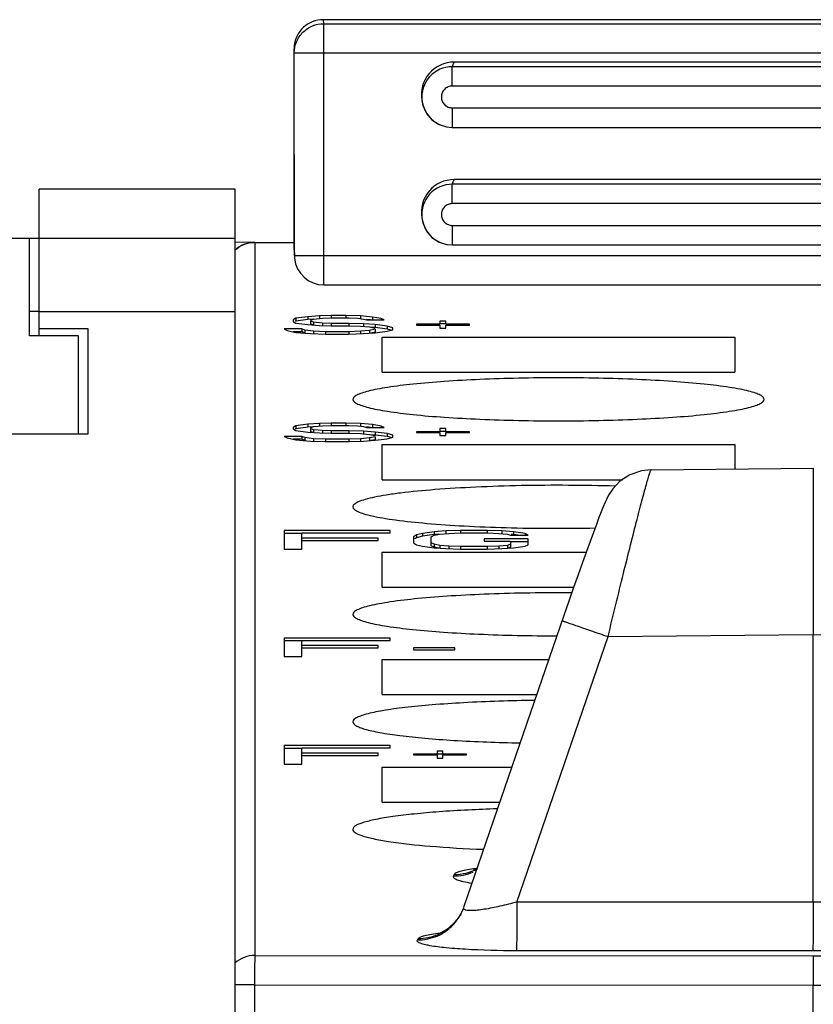
# Model space of a CAD drawing. Units: millimetres. Extents: x 0 to 420, y 0 to 297.
# Drawn here: x 264 to 272, y 139 to 149 of the extents above; entities that cross this region are included whole.
import ezdxf

# ---------------------------------------------------------------- set-up
doc = ezdxf.new("R2010")
doc.units = ezdxf.units.MM
doc.header["$LTSCALE"] = 23.1
doc.layers.get('0').update_dxf_attribs({"linetype": 'CONTINUOUS'})
for name, color, linetype in [('02___PRT_ALL_AXES', 7, 'CONTINUOUS'), ('03_ALL_AXES', 7, 'CONTINUOUS'), ('11_ROUND_FEAT', 7, 'CONTINUOUS')]:
    doc.layers.add(name, color=color, linetype=linetype)

msp = doc.modelspace()

# ---------------------------------------------------------------- linework, layer by layer
at = {"color": 7, "linetype": 'Continuous'}
for p, q in [((264.445, 146.2), (264.445, 147.7)), ((266.445, 147.7), (264.445, 147.7)), ((266.445, 124.001), (266.445, 147.7)), ((250.02, 147.2), (266.445, 147.2)), ((264.345, 146.2), (264.345, 147.2)), ((266.445, 147.159), (266.645, 147.16)), ((267.065, 146.381), (267.035, 146.364)), ((267.035, 146.364), (267.035, 146.348)), ((267.185, 146.397), (267.065, 146.381)), ((267.065, 146.381), (267.065, 146.351)), ((267.185, 146.367), (267.065, 146.351)), ((267.305, 146.405), (267.185, 146.397)), ((267.185, 146.397), (267.185, 146.367)), ((267.245, 146.371), (267.185, 146.367)), ((267.215, 146.36), (267.245, 146.373)), ((267.245, 146.373), (267.335, 146.381)), ((267.425, 146.409), (267.305, 146.405)), ((267.305, 146.405), (267.305, 146.375)), ((267.335, 146.381), (267.425, 146.385)), ((267.425, 146.409), (267.425, 146.379)), ((267.575, 146.409), (267.425, 146.409)), ((267.425, 146.385), (267.605, 146.385)), ((267.575, 146.409), (267.575, 146.379)), ((267.725, 146.405), (267.575, 146.409)), ((267.605, 146.385), (267.695, 146.381)), ((267.695, 146.381), (267.755, 146.373)), ((267.725, 146.405), (267.725, 146.375)), ((267.845, 146.393), (267.725, 146.405)), ((267.755, 146.373), (267.785, 146.364)), ((267.785, 146.364), (267.965, 146.364)), ((267.827, 146.364), (267.786, 146.369)), ((267.845, 146.393), (267.845, 146.363)), ((267.935, 146.377), (267.845, 146.393)), ((267.935, 146.377), (267.935, 146.364)), ((267.965, 146.364), (267.935, 146.377)), ((264.945, 146.274), (264.445, 146.274)), ((264.945, 145.2), (264.945, 146.274)), ((267.125, 146.272), (266.945, 146.272)), ((266.945, 146.272), (266.975, 146.256)), ((267.035, 146.348), (267.065, 146.332)), ((267.065, 146.351), (267.058, 146.347)), ((267.065, 146.332), (267.185, 146.316)), ((267.125, 146.272), (267.125, 146.243)), ((267.155, 146.26), (267.125, 146.272)), ((267.185, 146.316), (267.305, 146.308)), ((267.215, 146.352), (267.215, 146.323)), ((267.245, 146.34), (267.215, 146.352)), ((267.24, 146.313), (267.215, 146.323)), ((267.245, 146.34), (267.245, 146.311)), ((267.335, 146.332), (267.245, 146.34)), ((267.305, 146.308), (267.425, 146.304)), ((267.335, 146.332), (267.335, 146.303)), ((267.425, 146.328), (267.335, 146.332)), ((267.425, 146.328), (267.425, 146.299)), ((267.605, 146.328), (267.425, 146.328)), ((267.425, 146.304), (267.605, 146.304)), ((267.605, 146.328), (267.605, 146.299)), ((267.755, 146.324), (267.605, 146.328)), ((267.605, 146.304), (267.725, 146.3)), ((267.725, 146.3), (267.815, 146.292)), ((267.755, 146.324), (267.755, 146.295)), ((267.875, 146.316), (267.755, 146.324)), ((267.815, 146.292), (267.875, 146.28)), ((267.875, 146.268), (267.815, 146.256)), ((267.875, 146.287), (267.829, 146.29)), ((267.875, 146.316), (267.875, 146.287)), ((267.995, 146.3), (267.875, 146.316)), ((267.995, 146.271), (267.875, 146.287)), ((267.875, 146.268), (267.875, 146.239)), ((267.995, 146.3), (267.995, 146.271)), ((268.055, 146.284), (267.995, 146.3)), ((268.037, 146.26), (267.995, 146.271)), ((267.995, 146.248), (268.055, 146.264)), ((268.055, 146.264), (268.055, 146.284)), ((268.295, 146.32), (268.295, 146.312)), ((268.535, 146.32), (268.295, 146.32)), ((268.295, 146.312), (268.535, 146.312)), ((268.535, 146.352), (268.535, 146.32)), ((268.595, 146.352), (268.535, 146.352)), ((268.595, 146.323), (268.535, 146.323)), ((268.535, 146.312), (268.535, 146.28)), ((268.535, 146.28), (268.595, 146.28)), ((268.595, 146.32), (268.595, 146.352)), ((268.835, 146.32), (268.595, 146.32)), ((268.595, 146.28), (268.595, 146.312)), ((268.595, 146.312), (268.835, 146.312)), ((268.835, 146.312), (268.835, 146.32)), ((264.845, 146.2), (264.345, 146.2)), ((264.845, 145.2), (264.845, 146.2)), ((266.975, 146.256), (267.065, 146.236)), ((267.125, 146.243), (267.037, 146.243)), ((267.065, 146.236), (267.215, 146.224)), ((267.155, 146.231), (267.125, 146.243)), ((267.155, 146.26), (267.155, 146.231)), ((267.245, 146.248), (267.155, 146.26)), ((267.215, 146.224), (267.365, 146.22)), ((267.245, 146.248), (267.245, 146.219)), ((267.365, 146.244), (267.245, 146.248)), ((267.365, 146.244), (267.365, 146.215)), ((267.605, 146.244), (267.365, 146.244)), ((267.365, 146.22), (267.605, 146.22)), ((267.725, 146.248), (267.605, 146.244)), ((267.605, 146.244), (267.605, 146.215)), ((267.605, 146.22), (267.755, 146.224)), ((267.815, 146.256), (267.725, 146.248)), ((267.725, 146.248), (267.725, 146.219)), ((267.755, 146.224), (267.875, 146.232)), ((267.815, 146.256), (267.815, 146.227)), ((267.875, 146.239), (267.828, 146.229)), ((267.875, 146.232), (267.995, 146.248)), ((267.945, 145.83), (267.945, 146.189)), ((267.945, 146.189), (271.545, 146.189)), ((271.545, 146.189), (271.545, 145.83)), ((267.065, 145.283), (267.035, 145.267)), ((267.035, 145.267), (267.035, 145.251)), ((267.185, 145.299), (267.065, 145.283)), ((267.065, 145.283), (267.065, 145.253)), ((267.185, 145.269), (267.065, 145.253)), ((267.305, 145.307), (267.185, 145.299)), ((267.185, 145.299), (267.185, 145.269)), ((267.245, 145.273), (267.185, 145.269)), ((267.215, 145.263), (267.245, 145.275)), ((267.245, 145.275), (267.335, 145.283)), ((267.425, 145.311), (267.305, 145.307)), ((267.305, 145.307), (267.305, 145.277)), ((267.335, 145.283), (267.425, 145.287)), ((267.425, 145.311), (267.425, 145.281)), ((267.575, 145.311), (267.425, 145.311)), ((267.425, 145.287), (267.605, 145.287)), ((267.575, 145.311), (267.575, 145.281)), ((267.725, 145.307), (267.575, 145.311)), ((267.605, 145.287), (267.695, 145.283)), ((267.695, 145.283), (267.755, 145.275)), ((267.725, 145.307), (267.725, 145.277)), ((267.845, 145.295), (267.725, 145.307)), ((267.755, 145.275), (267.785, 145.267)), ((267.785, 145.267), (267.965, 145.267)), ((267.827, 145.267), (267.786, 145.271)), ((267.845, 145.295), (267.845, 145.265)), ((267.935, 145.279), (267.845, 145.295)), ((267.935, 145.279), (267.935, 145.267)), ((267.965, 145.267), (267.935, 145.279)), ((251.745, 145.2), (264.945, 145.2)), ((267.125, 145.175), (266.945, 145.175)), ((266.945, 145.175), (266.975, 145.159)), ((266.975, 145.159), (267.065, 145.139)), ((267.035, 145.251), (267.065, 145.235)), ((267.065, 145.253), (267.058, 145.249)), ((267.065, 145.235), (267.185, 145.219)), ((267.125, 145.175), (267.125, 145.145)), ((267.155, 145.163), (267.125, 145.175)), ((267.155, 145.163), (267.155, 145.133)), ((267.245, 145.151), (267.155, 145.163)), ((267.185, 145.219), (267.305, 145.211)), ((267.215, 145.255), (267.215, 145.225)), ((267.245, 145.243), (267.215, 145.255)), ((267.24, 145.215), (267.215, 145.225)), ((267.245, 145.243), (267.245, 145.213)), ((267.335, 145.235), (267.245, 145.243)), ((267.305, 145.211), (267.425, 145.207)), ((267.335, 145.235), (267.335, 145.205)), ((267.425, 145.231), (267.335, 145.235)), ((267.425, 145.231), (267.425, 145.201)), ((267.605, 145.231), (267.425, 145.231)), ((267.425, 145.207), (267.605, 145.207)), ((267.605, 145.231), (267.605, 145.201)), ((267.755, 145.227), (267.605, 145.231)), ((267.605, 145.207), (267.725, 145.203)), ((267.725, 145.203), (267.815, 145.195)), ((267.815, 145.159), (267.725, 145.151)), ((267.755, 145.227), (267.755, 145.197)), ((267.875, 145.219), (267.755, 145.227)), ((267.815, 145.195), (267.875, 145.183)), ((267.875, 145.171), (267.815, 145.159)), ((267.815, 145.159), (267.815, 145.129)), ((267.875, 145.189), (267.829, 145.192)), ((267.875, 145.219), (267.875, 145.189)), ((267.995, 145.203), (267.875, 145.219)), ((267.995, 145.173), (267.875, 145.189)), ((267.875, 145.171), (267.875, 145.141)), ((267.995, 145.203), (267.995, 145.173)), ((268.055, 145.187), (267.995, 145.203)), ((268.037, 145.162), (267.995, 145.173)), ((267.995, 145.151), (268.055, 145.167)), ((268.055, 145.167), (268.055, 145.187)), ((268.295, 145.223), (268.295, 145.215)), ((268.535, 145.223), (268.295, 145.223)), ((268.295, 145.215), (268.535, 145.215)), ((268.535, 145.255), (268.535, 145.223)), ((268.595, 145.255), (268.535, 145.255)), ((268.595, 145.225), (268.535, 145.225)), ((268.535, 145.215), (268.535, 145.183)), ((268.535, 145.183), (268.595, 145.183)), ((268.595, 145.223), (268.595, 145.255)), ((268.835, 145.223), (268.595, 145.223)), ((268.595, 145.183), (268.595, 145.215)), ((268.595, 145.215), (268.835, 145.215)), ((268.835, 145.215), (268.835, 145.223)), ((267.125, 145.145), (267.037, 145.145)), ((267.065, 145.139), (267.215, 145.127)), ((267.155, 145.133), (267.125, 145.145)), ((267.215, 145.127), (267.365, 145.123)), ((267.245, 145.151), (267.245, 145.121)), ((267.365, 145.147), (267.245, 145.151)), ((267.365, 145.147), (267.365, 145.117)), ((267.605, 145.147), (267.365, 145.147)), ((267.365, 145.123), (267.605, 145.123)), ((267.725, 145.151), (267.605, 145.147)), ((267.605, 145.147), (267.605, 145.117)), ((267.605, 145.123), (267.755, 145.127)), ((267.725, 145.151), (267.725, 145.121)), ((267.755, 145.127), (267.875, 145.135)), ((267.875, 145.141), (267.829, 145.132)), ((267.875, 145.135), (267.995, 145.151)), ((267.945, 144.733), (267.945, 145.091)), ((267.945, 145.091), (271.545, 145.091)), ((271.545, 145.091), (271.545, 144.843)), ((266.945, 144.213), (266.945, 144.025)), ((268.025, 144.213), (266.945, 144.213)), ((267.125, 144.184), (266.945, 144.184)), ((267.125, 144.025), (267.125, 144.189)), ((267.125, 144.189), (268.025, 144.189)), ((268.025, 144.189), (268.025, 144.213)), ((268.295, 144.169), (268.265, 144.149)), ((268.355, 144.185), (268.295, 144.169)), ((268.295, 144.169), (268.295, 144.14)), ((268.355, 144.156), (268.295, 144.14)), ((268.475, 144.201), (268.355, 144.185)), ((268.355, 144.185), (268.355, 144.156)), ((268.475, 144.172), (268.355, 144.156)), ((268.445, 144.149), (268.475, 144.165)), ((268.595, 144.209), (268.475, 144.201)), ((268.475, 144.201), (268.475, 144.172)), ((268.475, 144.165), (268.535, 144.177)), ((268.522, 144.175), (268.475, 144.172)), ((268.535, 144.177), (268.625, 144.185)), ((268.745, 144.213), (268.595, 144.209)), ((268.595, 144.209), (268.595, 144.18)), ((268.625, 144.185), (268.745, 144.189)), ((268.745, 144.213), (268.745, 144.184)), ((269.015, 144.213), (268.745, 144.213)), ((268.745, 144.189), (269.015, 144.189)), ((269.015, 144.213), (269.015, 144.184)), ((269.165, 144.209), (269.015, 144.213)), ((269.015, 144.189), (269.135, 144.185)), ((269.135, 144.185), (269.225, 144.177)), ((269.165, 144.209), (269.165, 144.18)), ((269.285, 144.201), (269.165, 144.209)), ((269.225, 144.177), (269.255, 144.165)), ((269.255, 144.165), (269.435, 144.165)), ((269.285, 144.172), (269.26, 144.173)), ((269.285, 144.201), (269.285, 144.172)), ((269.405, 144.185), (269.285, 144.201)), ((269.332, 144.165), (269.285, 144.172)), ((269.405, 144.185), (269.405, 144.165)), ((269.435, 144.165), (269.405, 144.185)), ((267.905, 144.137), (267.125, 144.137)), ((267.125, 144.113), (267.905, 144.113)), ((267.905, 144.113), (267.905, 144.137)), ((268.265, 144.149), (268.265, 144.089)), ((268.265, 144.089), (268.295, 144.069)), ((268.295, 144.14), (268.279, 144.129)), ((268.295, 144.069), (268.355, 144.053)), ((268.355, 144.053), (268.475, 144.037)), ((268.445, 144.059), (268.445, 144.149)), ((268.475, 144.073), (268.445, 144.089)), ((268.475, 144.043), (268.445, 144.059)), ((268.475, 144.073), (268.475, 144.043)), ((268.535, 144.061), (268.475, 144.073)), ((268.535, 144.061), (268.535, 144.031)), ((268.625, 144.053), (268.535, 144.061)), ((268.625, 144.053), (268.625, 144.023)), ((268.745, 144.049), (268.625, 144.053)), ((268.985, 144.129), (268.985, 144.105)), ((269.435, 144.129), (268.985, 144.129)), ((268.985, 144.105), (269.255, 144.105)), ((269.135, 144.053), (269.015, 144.049)), ((269.225, 144.061), (269.135, 144.053)), ((269.135, 144.053), (269.135, 144.023)), ((269.255, 144.073), (269.225, 144.061)), ((269.225, 144.061), (269.225, 144.031)), ((269.255, 144.105), (269.255, 144.043)), ((269.435, 144.1), (269.255, 144.1)), ((269.285, 144.037), (269.405, 144.053)), ((269.405, 144.053), (269.435, 144.069)), ((269.435, 144.069), (269.435, 144.129)), ((266.945, 144.025), (267.125, 144.025)), ((267.945, 143.635), (267.945, 143.994)), ((267.945, 143.994), (270.028, 143.994)), ((268.522, 144.034), (268.475, 144.043)), ((268.475, 144.037), (268.595, 144.029)), ((268.595, 144.029), (268.745, 144.025)), ((268.745, 144.049), (268.745, 144.019)), ((269.015, 144.049), (268.745, 144.049)), ((268.745, 144.025), (269.015, 144.025)), ((269.015, 144.049), (269.015, 144.019)), ((269.015, 144.025), (269.165, 144.029)), ((269.165, 144.029), (269.285, 144.037)), ((269.255, 144.043), (269.231, 144.034)), ((266.945, 143.116), (266.945, 142.928)), ((268.025, 143.116), (266.945, 143.116)), ((267.125, 143.086), (266.945, 143.086)), ((267.125, 142.928), (267.125, 143.092)), ((267.125, 143.092), (268.025, 143.092)), ((268.025, 143.092), (268.025, 143.116)), ((267.905, 143.04), (267.125, 143.04)), ((267.125, 143.016), (267.905, 143.016)), ((267.905, 143.016), (267.905, 143.04)), ((268.265, 143.016), (268.265, 142.996)), ((268.685, 143.016), (268.265, 143.016)), ((268.265, 142.996), (268.685, 142.996)), ((268.685, 142.996), (268.685, 143.016)), ((266.945, 142.928), (267.125, 142.928)), ((267.945, 142.538), (267.945, 142.896)), ((267.945, 142.896), (269.646, 142.896)), ((266.945, 142.018), (266.945, 141.83)), ((268.025, 142.018), (266.945, 142.018)), ((267.125, 141.989), (266.945, 141.989)), ((267.125, 141.83), (267.125, 141.994)), ((267.125, 141.994), (268.025, 141.994)), ((267.905, 141.942), (267.125, 141.942)), ((267.905, 141.918), (267.905, 141.942)), ((268.025, 141.994), (268.025, 142.018)), ((268.505, 141.962), (268.505, 141.93)), ((268.565, 141.962), (268.505, 141.962)), ((268.565, 141.93), (268.565, 141.962)), ((267.125, 141.918), (267.905, 141.918)), ((268.265, 141.93), (268.265, 141.922)), ((268.505, 141.93), (268.265, 141.93)), ((268.265, 141.922), (268.505, 141.922)), ((268.565, 141.932), (268.505, 141.932)), ((268.505, 141.922), (268.505, 141.89)), ((268.505, 141.89), (268.565, 141.89)), ((268.805, 141.93), (268.565, 141.93)), ((268.565, 141.89), (268.565, 141.922)), ((268.565, 141.922), (268.805, 141.922)), ((268.805, 141.922), (268.805, 141.93)), ((266.945, 141.83), (267.125, 141.83)), ((267.945, 141.44), (267.945, 141.799)), ((267.945, 141.799), (269.269, 141.799))]:
    msp.add_line(p, q, dxfattribs=at)
at = {"color": 9, "linetype": 'Continuous'}
msp.add_line((264.445, 146.45), (266.445, 146.45), dxfattribs=at)
at = {"layer": '02___PRT_ALL_AXES', "color": 7, "linetype": 'Continuous'}
msp.add_line((264.445, 146.45), (264.345, 146.45), dxfattribs=at)
at = {"layer": '03_ALL_AXES', "color": 7, "linetype": 'Continuous'}
for p, q in [((267.945, 145.83), (271.545, 145.83)), ((267.945, 144.733), (270.397, 144.733)), ((267.945, 143.635), (269.901, 143.635)), ((267.945, 142.538), (269.522, 142.538)), ((267.945, 141.44), (269.145, 141.44))]:
    msp.add_line(p, q, dxfattribs=at)
for points, knots in [([(271.845, 145.553), (271.845, 145.561), (271.833, 145.58), (271.8, 145.6), (271.749, 145.62), (271.68, 145.639), (271.592, 145.659), (271.44, 145.684), (271.212, 145.712), (270.897, 145.738), (270.539, 145.758), (270.15, 145.77), (269.745, 145.774), (269.341, 145.77), (268.952, 145.758), (268.593, 145.738), (268.279, 145.712), (268.05, 145.684), (267.899, 145.659), (267.811, 145.639), (267.741, 145.62), (267.69, 145.6), (267.657, 145.58), (267.645, 145.561), (267.645, 145.553)], [0, 0, 0, 0, 0.005563, 0.014226, 0.026931, 0.043872, 0.064998, 0.090183, 0.151829, 0.226622, 0.31177, 0.404061, 0.5, 0.595939, 0.68823, 0.773378, 0.848171, 0.909817, 0.935002, 0.956128, 0.973069, 0.985774, 0.994437, 1, 1, 1, 1]), ([(267.645, 145.553), (267.645, 145.545), (267.657, 145.526), (267.69, 145.507), (267.741, 145.486), (267.811, 145.467), (267.899, 145.448), (268.05, 145.422), (268.279, 145.394), (268.593, 145.368), (268.952, 145.349), (269.341, 145.336), (269.745, 145.332), (270.15, 145.336), (270.539, 145.349), (270.897, 145.368), (271.212, 145.394), (271.44, 145.422), (271.592, 145.448), (271.68, 145.467), (271.749, 145.486), (271.8, 145.507), (271.833, 145.526), (271.845, 145.545), (271.845, 145.553)], [0, 0, 0, 0, 0.005563, 0.014226, 0.026931, 0.043872, 0.064998, 0.090183, 0.151829, 0.226622, 0.31177, 0.404061, 0.5, 0.595939, 0.68823, 0.773378, 0.848171, 0.909817, 0.935002, 0.956128, 0.973069, 0.985774, 0.994437, 1, 1, 1, 1]), ([(270.325, 144.667), (270.166, 144.671), (269.845, 144.677), (269.37, 144.674), (268.915, 144.659), (268.504, 144.635), (268.199, 144.606), (267.994, 144.578), (267.874, 144.556), (267.778, 144.534), (267.715, 144.513), (267.678, 144.495), (267.657, 144.481), (267.645, 144.465), (267.645, 144.456)], [0, 0, 0, 0, 0.176143, 0.354261, 0.524972, 0.679302, 0.809198, 0.862849, 0.908044, 0.94429, 0.971319, 0.981406, 0.989339, 1, 1, 1, 1]), ([(267.645, 144.456), (267.645, 144.447), (267.655, 144.432), (267.675, 144.419), (267.707, 144.401), (267.764, 144.382), (267.85, 144.36), (267.958, 144.34), (268.144, 144.312), (268.42, 144.283), (268.797, 144.258), (269.218, 144.241), (269.665, 144.235), (269.968, 144.237), (270.121, 144.24)], [0, 0, 0, 0, 0.010772, 0.018606, 0.028495, 0.054866, 0.090177, 0.134219, 0.186603, 0.313961, 0.466499, 0.637115, 0.817789, 1, 1, 1, 1]), ([(269.881, 143.577), (269.738, 143.578), (269.456, 143.577), (269.046, 143.567), (268.665, 143.548), (268.328, 143.522), (268.083, 143.494), (267.92, 143.467), (267.824, 143.448), (267.749, 143.428), (267.694, 143.406), (267.658, 143.387), (267.645, 143.366), (267.645, 143.358)], [0, 0, 0, 0, 0.188591, 0.371873, 0.542313, 0.692925, 0.817609, 0.868666, 0.911521, 0.945882, 0.971605, 0.989025, 1, 1, 1, 1]), ([(267.645, 143.358), (267.645, 143.35), (267.657, 143.331), (267.69, 143.312), (267.74, 143.292), (267.809, 143.272), (267.896, 143.253), (268.046, 143.228), (268.273, 143.2), (268.585, 143.174), (268.94, 143.154), (269.327, 143.142), (269.593, 143.139), (269.729, 143.139)], [0, 0, 0, 0, 0.011147, 0.028463, 0.053837, 0.087665, 0.129847, 0.180137, 0.303266, 0.45273, 0.623007, 0.80774, 1, 1, 1, 1]), ([(269.499, 142.479), (269.258, 142.476), (268.909, 142.465), (268.468, 142.436), (268.192, 142.41), (267.994, 142.383), (267.863, 142.359), (267.787, 142.341), (267.727, 142.322), (267.679, 142.302), (267.645, 142.278), (267.645, 142.261)], [0, 0, 0, 0, 0.384342, 0.554464, 0.702399, 0.82346, 0.872728, 0.91403, 0.947175, 0.972133, 1, 1, 1, 1]), ([(267.645, 142.261), (267.645, 142.244), (267.676, 142.221), (267.719, 142.202), (267.774, 142.184), (267.842, 142.167), (267.961, 142.143), (268.142, 142.117), (268.394, 142.091), (268.802, 142.061), (269.126, 142.05), (269.351, 142.045)], [0, 0, 0, 0, 0.028163, 0.052894, 0.085633, 0.126399, 0.175034, 0.294776, 0.441669, 0.611553, 1, 1, 1, 1]), ([(269.119, 141.373), (268.921, 141.366), (268.638, 141.352), (268.283, 141.322), (268.067, 141.296), (267.913, 141.272), (267.812, 141.249), (267.754, 141.233), (267.707, 141.217), (267.67, 141.199), (267.645, 141.178), (267.645, 141.163)], [0, 0, 0, 0, 0.394187, 0.563629, 0.708937, 0.826728, 0.87446, 0.914477, 0.946669, 0.971147, 1, 1, 1, 1]), ([(267.645, 141.163), (267.645, 141.15), (267.667, 141.129), (267.7, 141.112), (267.741, 141.097), (267.793, 141.082), (267.883, 141.06), (268.097, 141.023), (268.471, 140.985), (268.794, 140.966), (268.974, 140.959)], [0, 0, 0, 0, 0.029463, 0.053856, 0.085768, 0.12537, 0.172592, 0.289227, 0.60263, 1, 1, 1, 1])]:
    msp.add_open_spline(points, degree=3, knots=knots, dxfattribs=at)
at = {"layer": '11_ROUND_FEAT', "color": 9, "linetype": 'Continuous'}
for p, q in [((267.348, 149.388), (267.345, 149.429)), ((267.348, 149.09), (267.348, 149.388)), ((267.348, 149.388), (277.342, 149.388)), ((267.048, 149.09), (267.045, 149.131)), ((267.05, 147.021), (267.048, 149.09)), ((267.048, 149.09), (267.348, 149.09)), ((267.35, 147.021), (267.348, 149.09)), ((267.348, 149.09), (277.342, 149.09)), ((268.66, 148.949), (268.68, 148.997)), ((268.66, 148.751), (268.66, 148.949)), ((276.031, 148.949), (268.66, 148.949)), ((276.031, 148.751), (268.66, 148.751)), ((268.659, 148.529), (268.659, 148.329)), ((268.659, 148.529), (276.031, 148.529)), ((268.66, 147.749), (268.68, 147.797)), ((268.66, 147.551), (268.66, 147.749)), ((276.031, 147.749), (268.66, 147.749)), ((276.031, 147.551), (268.66, 147.551)), ((268.659, 147.329), (268.659, 147.129)), ((268.659, 147.329), (276.031, 147.329)), ((266.645, 147.156), (266.645, 139.876)), ((266.645, 147.154), (267.045, 147.154)), ((267.045, 147.081), (267.05, 147.021)), ((267.05, 147.021), (267.051, 146.996)), ((267.05, 147.021), (267.35, 147.021)), ((267.35, 146.721), (267.35, 147.021)), ((267.35, 147.021), (277.34, 147.021)), ((270.251, 143.131), (272.345, 143.151)), ((272.345, 143.151), (274.44, 143.131)), ((269.319, 140.421), (270.251, 143.131)), ((268.681, 140.703), (268.672, 140.686)), ((268.775, 140.361), (268.776, 140.363)), ((272.345, 140.418), (269.319, 140.421)), ((275.371, 140.421), (272.345, 140.418)), ((268.304, 140.031), (268.312, 140.046)), ((266.645, 139.876), (272.345, 139.871)), ((272.345, 139.921), (269.315, 139.923)), ((275.375, 139.923), (272.345, 139.921)), ((272.345, 139.871), (276.045, 139.874)), ((266.643, 139.577), (266.445, 139.577)), ((266.643, 139.577), (266.643, 130.867)), ((266.643, 139.577), (272.345, 139.572)), ((272.345, 139.572), (276.048, 139.576))]:
    msp.add_line(p, q, dxfattribs=at)
at = {"layer": '11_ROUND_FEAT', "color": 7, "linetype": 'Continuous'}
for p, q in [((277.345, 149.429), (267.345, 149.429)), ((267.045, 147.081), (267.045, 149.131)), ((276.01, 148.997), (268.68, 148.997)), ((268.35, 148.607), (268.353, 148.588)), ((268.603, 148.334), (268.659, 148.329)), ((268.659, 148.329), (276.031, 148.329)), ((276.01, 147.797), (268.68, 147.797)), ((268.35, 147.407), (268.353, 147.388)), ((266.645, 147.156), (267.045, 147.156)), ((267.045, 147.081), (267.046, 147.056)), ((268.603, 147.134), (268.659, 147.129)), ((268.659, 147.129), (276.031, 147.129)), ((267.046, 147.056), (267.051, 146.996)), ((267.35, 146.721), (277.34, 146.721)), ((270.689, 144.835), (272.345, 144.851)), ((272.345, 144.851), (272.345, 143.151)), ((272.345, 140.418), (272.345, 143.151)), ((268.765, 140.336), (268.739, 140.282)), ((268.776, 140.363), (268.765, 140.336)), ((268.776, 140.363), (268.776, 140.363)), ((268.748, 140.298), (268.697, 140.225)), ((268.74, 140.283), (268.739, 140.282)), ((268.697, 140.225), (268.614, 140.147)), ((272.345, 130.837), (272.345, 139.572))]:
    msp.add_line(p, q, dxfattribs=at)
for points in [[(268.353, 148.588), (268.361, 148.554), (268.396, 148.474), (268.453, 148.407), (268.526, 148.359), (268.603, 148.334)], [(268.353, 147.388), (268.361, 147.354), (268.396, 147.274), (268.453, 147.207), (268.526, 147.159), (268.603, 147.134)], [(270.691, 144.835), (270.591, 144.824), (270.472, 144.782), (270.372, 144.717), (270.299, 144.64), (270.255, 144.574), (270.233, 144.531), (270.217, 144.495), (270.2, 144.454), (270.18, 144.405), (270.157, 144.346), (270.131, 144.276), (270.101, 144.195), (270.067, 144.103)], [(270.067, 144.103), (270.03, 144), (269.989, 143.886), (269.945, 143.763), (269.899, 143.631), (269.851, 143.492), (269.8, 143.346), (268.776, 140.364)], [(268.913, 140.764), (268.89, 140.754), (268.877, 140.749)], [(268.614, 140.147), (268.543, 140.105), (268.514, 140.094)]]:
    msp.add_lwpolyline(points, dxfattribs=at)
for centre, radius, start, end in [((268.68, 148.662), 0.335, 90.0388, 189.5318), ((268.659, 148.639), 0.31, 89.788, 186.0423), ((268.66, 148.64), 0.311, 186.0381, 189.5574), ((268.659, 148.64), 0.31, 189.575, 259.6286), ((268.68, 147.462), 0.335, 90.0388, 189.5318), ((268.659, 147.439), 0.31, 89.788, 186.0423), ((268.66, 147.44), 0.311, 186.0381, 189.5574), ((268.659, 147.44), 0.31, 189.575, 259.6286), ((267.35, 147.021), 0.3, 185.197, 270.0005), ((268.314, 140.543), 0.498, 317.3727, 330.5214)]:
    msp.add_arc(centre, radius, start, end, dxfattribs=at)
at = {"layer": '11_ROUND_FEAT', "color": 9, "linetype": 'Continuous'}
for centre, radius, start, end in [((266.646, 146.853), 0.302, 118.8806, 132.0089), ((269.173, 138.571), 2.208, 96.9958, 97.7056), ((268.304, 140.529), 0.5, 322.4106, 330.5029), ((268.309, 140.525), 0.494, 306.7125, 310.3367), ((268.312, 140.523), 0.49, 310.3337, 317.3085), ((268.31, 140.524), 0.492, 317.3298, 322.4087), ((268.309, 140.526), 0.495, 293.3592, 306.7018), ((266.645, 139.575), 0.301, 89.9813, 132.0294)]:
    msp.add_arc(centre, radius, start, end, dxfattribs=at)
at = {"layer": '11_ROUND_FEAT', "color": 7, "linetype": 'Continuous'}
for points, knots in [([(267.345, 149.429), (267.306, 149.429), (267.227, 149.414), (267.127, 149.347), (267.061, 149.248), (267.045, 149.169), (267.045, 149.131)], [0, 0, 0, 0, 0.251101, 0.501875, 0.752225, 1, 1, 1, 1]), ([(272.345, 140.418), (272.345, 140.358), (272.345, 140.247), (272.344, 140.098), (272.342, 139.992), (272.342, 139.938), (272.341, 139.921)], [0, 0, 0, 0, 0.360318, 0.672776, 0.895875, 1, 1, 1, 1]), ([(268.68, 140.205), (268.634, 140.155), (268.519, 140.074), (268.381, 140.046), (268.312, 140.046)], [0, 0, 0, 0, 0.4993, 1, 1, 1, 1]), ([(272.343, 139.871), (272.343, 139.86), (272.344, 139.828), (272.345, 139.764), (272.345, 139.675), (272.345, 139.608), (272.345, 139.572)], [0, 0, 0, 0, 0.104217, 0.327154, 0.640085, 1, 1, 1, 1])]:
    msp.add_open_spline(points, degree=3, knots=knots, dxfattribs=at)
at = {"layer": '11_ROUND_FEAT', "color": 9, "linetype": 'Continuous'}
for points, knots in [([(267.048, 149.09), (267.048, 149.129), (267.064, 149.207), (267.131, 149.306), (267.231, 149.373), (267.309, 149.388), (267.348, 149.388)], [0, 0, 0, 0, 0.249248, 0.49896, 0.749285, 1, 1, 1, 1]), ([(268.66, 148.751), (268.645, 148.751), (268.616, 148.745), (268.579, 148.72), (268.555, 148.683), (268.546, 148.64), (268.554, 148.597), (268.579, 148.56), (268.616, 148.535), (268.645, 148.529), (268.659, 148.529)], [0, 0, 0, 0, 0.125009, 0.250007, 0.375013, 0.500016, 0.625015, 0.75001, 0.874998, 1, 1, 1, 1]), ([(268.66, 147.551), (268.645, 147.551), (268.616, 147.545), (268.579, 147.52), (268.555, 147.483), (268.546, 147.44), (268.554, 147.397), (268.579, 147.36), (268.616, 147.335), (268.645, 147.329), (268.659, 147.329)], [0, 0, 0, 0, 0.125009, 0.250007, 0.375013, 0.500016, 0.625015, 0.75001, 0.874998, 1, 1, 1, 1]), ([(270.251, 143.131), (270.277, 143.24), (270.329, 143.455), (270.405, 143.767), (270.478, 144.057), (270.534, 144.278), (270.575, 144.436), (270.602, 144.537), (270.625, 144.624), (270.645, 144.697), (270.66, 144.748), (270.67, 144.781), (270.676, 144.8), (270.681, 144.815), (270.685, 144.826), (270.688, 144.831), (270.69, 144.835), (270.691, 144.835)], [0, 0, 0, 0, 0.191466, 0.376331, 0.547775, 0.699451, 0.765946, 0.825265, 0.876759, 0.919865, 0.95406, 0.967695, 0.978965, 0.987831, 0.994269, 0.998291, 1, 1, 1, 1]), ([(269.782, 143.294), (269.782, 143.293), (269.783, 143.293), (269.784, 143.292), (269.788, 143.291), (269.793, 143.289), (269.804, 143.286), (269.819, 143.28), (269.838, 143.273), (269.862, 143.265), (269.889, 143.256), (269.932, 143.241), (269.993, 143.22), (270.073, 143.192), (270.16, 143.162), (270.22, 143.142), (270.251, 143.131)], [0, 0, 0, 0, 0.001239, 0.004874, 0.010891, 0.019269, 0.043033, 0.076008, 0.117941, 0.168341, 0.226683, 0.292443, 0.443787, 0.616739, 0.804911, 1, 1, 1, 1]), ([(268.877, 140.759), (268.85, 140.755), (268.804, 140.748), (268.744, 140.735), (268.705, 140.722), (268.685, 140.71), (268.681, 140.703)], [0, 0, 0, 0, 0.387505, 0.68292, 0.884472, 1, 1, 1, 1]), ([(268.672, 140.686), (268.67, 140.683), (268.669, 140.676), (268.677, 140.665), (268.691, 140.657), (268.711, 140.648), (268.738, 140.639), (268.786, 140.627), (268.826, 140.619), (268.854, 140.615)], [0, 0, 0, 0, 0.045602, 0.099036, 0.176694, 0.283269, 0.419553, 0.585087, 1, 1, 1, 1]), ([(268.784, 140.344), (268.78, 140.346), (268.775, 140.35), (268.774, 140.358), (268.775, 140.361)], [0, 0, 0, 0, 0.529213, 1, 1, 1, 1]), ([(269.319, 140.421), (269.262, 140.405), (269.152, 140.377), (269.017, 140.35), (268.92, 140.337), (268.861, 140.332), (268.817, 140.334), (268.792, 140.339), (268.784, 140.344)], [0, 0, 0, 0, 0.325609, 0.625775, 0.755583, 0.864478, 0.946911, 1, 1, 1, 1]), ([(269.32, 140.421), (269.319, 140.361), (269.319, 140.249), (269.319, 140.101), (269.317, 139.995), (269.317, 139.941), (269.315, 139.923)], [0, 0, 0, 0, 0.360318, 0.672776, 0.895875, 1, 1, 1, 1]), ([(268.413, 139.979), (268.395, 139.982), (268.365, 139.989), (268.331, 140), (268.313, 140.01), (268.305, 140.016), (268.301, 140.024), (268.303, 140.029), (268.304, 140.031)], [0, 0, 0, 0, 0.416717, 0.712068, 0.814752, 0.890438, 0.946647, 1, 1, 1, 1]), ([(268.312, 140.046), (268.317, 140.054), (268.341, 140.067), (268.386, 140.081), (268.455, 140.095), (268.507, 140.102), (268.537, 140.106)], [0, 0, 0, 0, 0.114987, 0.321296, 0.618689, 1, 1, 1, 1]), ([(269.315, 139.923), (269.14, 139.924), (268.893, 139.929), (268.592, 139.952), (268.466, 139.968), (268.413, 139.979)], [0, 0, 0, 0, 0.579539, 0.819508, 1, 1, 1, 1]), ([(266.645, 139.876), (266.644, 139.865), (266.644, 139.833), (266.643, 139.769), (266.643, 139.68), (266.643, 139.613), (266.643, 139.577)], [0, 0, 0, 0, 0.104125, 0.327224, 0.639682, 1, 1, 1, 1])]:
    msp.add_open_spline(points, degree=3, knots=knots, dxfattribs=at)
at = {"layer": '11_ROUND_FEAT', "color": 7, "linetype": 'Continuous'}
for points in [[(266.443, 147.078), (266.469, 147.101), (266.5, 147.12), (266.532, 147.134)], [(266.532, 147.134), (266.567, 147.148), (266.607, 147.156), (266.645, 147.156)]]:
    msp.add_open_spline(points, degree=3, dxfattribs=at)
at = {"layer": '11_ROUND_FEAT', "color": 9, "linetype": 'Continuous'}
for points in [[(266.645, 147.154), (266.595, 147.154), (266.544, 147.141), (266.5, 147.117)], [(268.681, 140.703), (268.762, 140.702), (268.845, 140.723), (268.917, 140.76)], [(268.672, 140.686), (268.74, 140.686), (268.81, 140.7), (268.873, 140.727)], [(268.505, 140.072), (268.442, 140.045), (268.372, 140.03), (268.304, 140.031)]]:
    msp.add_open_spline(points, degree=3, dxfattribs=at)

doc.saveas('drawing.dxf')
